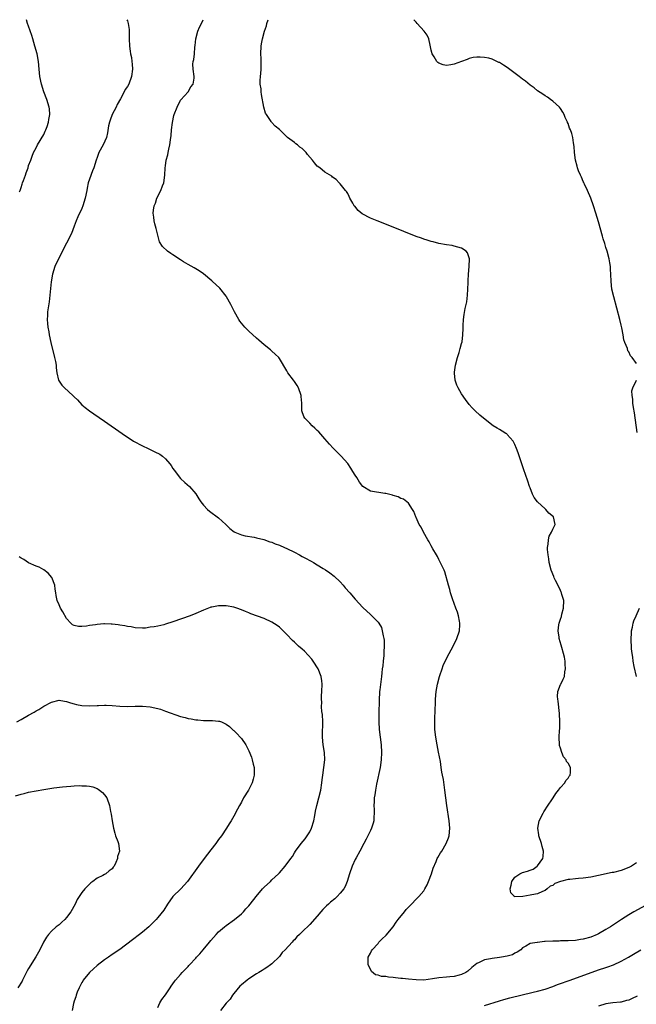
# Model space of a CAD drawing. Units: inches. Extents: x 2622305 to 2625000, y 1458000 to 1461000.
# Drawn here: x 2623927 to 2624089, y 1460741 to 1461000 of the extents above; entities that cross this region are included whole.
import ezdxf

# ---------------------------------------------------------------- set-up
doc = ezdxf.new("R2010")
doc.units = ezdxf.units.IN
doc.header["$MEASUREMENT"] = 0
doc.layers.add('LD26221458_10ft', color=71, linetype='Continuous')

msp = doc.modelspace()

# ---------------------------------------------------------------- linework, layer by layer
at = {"layer": 'LD26221458_10ft'}
for points, elevation in [([(2623926.61, 1460954.61), (2623926.73, 1460955), (2623927, 1460955.82), (2623927.32, 1460956.68), (2623927.42, 1460957), (2623927.64, 1460957.64), (2623928.17, 1460959), (2623928.37, 1460959.63), (2623928.85, 1460961), (2623929, 1460961.55), (2623929.55, 1460963), (2623929.91, 1460964.09), (2623930.32, 1460965), (2623931, 1460966.28), (2623931.34, 1460967), (2623933, 1460969.8), (2623933.35, 1460970.65), (2623933.53, 1460971), (2623933.84, 1460971.84), (2623934.22, 1460973), (2623934.29, 1460973.71), (2623934.57, 1460975), (2623934.48, 1460976.48), (2623934.41, 1460977), (2623933.76, 1460979), (2623932.99, 1460981), (2623932.37, 1460983), (2623931.95, 1460985), (2623931.73, 1460987), (2623931.56, 1460989), (2623931.21, 1460991), (2623930.67, 1460993), (2623930.07, 1460995), (2623929.83, 1460995.83), (2623929, 1460998.3), (2623928.73, 1460999), (2623928.4, 1461000)], 9470), ([(2623954.89, 1461000), (2623955, 1460999.66), (2623955.21, 1460999), (2623955.43, 1460997.43), (2623955.46, 1460997), (2623955.46, 1460995), (2623955.54, 1460993), (2623955.75, 1460991.75), (2623955.85, 1460991), (2623956.04, 1460990.04), (2623956.19, 1460989), (2623956.26, 1460988.26), (2623956.35, 1460987), (2623956.11, 1460985), (2623955.35, 1460983), (2623955, 1460982.42), (2623954.38, 1460981.62), (2623954.14, 1460981), (2623953.17, 1460979.17), (2623952.32, 1460977.68), (2623952.01, 1460977), (2623951.01, 1460975), (2623950.48, 1460973.52), (2623950.28, 1460973), (2623950.05, 1460972.05), (2623949.78, 1460970.22), (2623949.47, 1460969), (2623948.63, 1460967), (2623947.52, 1460965), (2623947, 1460963.7), (2623946.75, 1460963), (2623946.13, 1460961), (2623945.78, 1460960.22), (2623945, 1460957.97), (2623944.7, 1460957), (2623944.4, 1460955.6), (2623944.3, 1460955), (2623943.91, 1460953), (2623943.3, 1460951), (2623943, 1460950.28), (2623941.94, 1460948.06), (2623941.52, 1460947), (2623941, 1460945.57), (2623940.28, 1460943.72), (2623939, 1460941.12), (2623936.85, 1460937), (2623935.93, 1460935), (2623935.27, 1460933), (2623934.91, 1460930.91), (2623934.59, 1460927.41), (2623934.36, 1460925.64), (2623934.11, 1460924.11), (2623933.97, 1460923), (2623933.95, 1460922.05), (2623933.89, 1460921), (2623933.96, 1460919.96), (2623934.05, 1460919), (2623934.27, 1460917.73), (2623934.38, 1460917), (2623934.8, 1460915), (2623935.82, 1460911), (2623936.05, 1460909.95), (2623936.22, 1460909), (2623936.26, 1460908.26), (2623936.44, 1460907), (2623936.88, 1460905), (2623937, 1460904.81), (2623937.76, 1460903.76), (2623938.41, 1460903), (2623940.67, 1460901), (2623940.84, 1460900.84), (2623941, 1460900.63), (2623941.86, 1460899.86), (2623943, 1460898.56), (2623943.87, 1460897.87), (2623945, 1460896.93), (2623946.17, 1460896.17), (2623949, 1460894.25), (2623953.63, 1460891), (2623956.63, 1460889), (2623959, 1460887.73), (2623960.45, 1460887), (2623962.2, 1460886.2), (2623963.51, 1460885.51), (2623964.25, 1460885), (2623965, 1460884.36), (2623966.19, 1460883), (2623966.52, 1460882.52), (2623967, 1460881.74), (2623967.29, 1460881.29), (2623969, 1460879.17), (2623970.11, 1460878.11), (2623971.33, 1460877), (2623973, 1460875.09), (2623973.82, 1460873.82), (2623974.31, 1460873), (2623975, 1460872.15), (2623976.06, 1460871), (2623976.57, 1460870.57), (2623979, 1460868.77), (2623980.93, 1460867), (2623981.97, 1460865.97), (2623983.1, 1460865.1), (2623983.28, 1460865), (2623985, 1460864.32), (2623986.01, 1460864.01), (2623988.35, 1460863.65), (2623989, 1460863.49), (2623990.95, 1460863.05), (2623992.48, 1460862.48), (2623993, 1460862.37), (2623993.94, 1460861.94), (2623995, 1460861.59), (2623996.35, 1460861), (2623997, 1460860.71), (2623999, 1460859.71), (2624000.35, 1460859), (2624001, 1460858.62), (2624002.06, 1460858.06), (2624003, 1460857.5), (2624003.35, 1460857.35), (2624004, 1460857), (2624005, 1460856.37), (2624006.56, 1460855.44), (2624007.12, 1460855.12), (2624008.31, 1460854.31), (2624009.45, 1460853.45), (2624011, 1460851.92), (2624011.78, 1460851), (2624012.36, 1460850.36), (2624013.52, 1460849), (2624015, 1460847.31), (2624017, 1460845.17), (2624019, 1460843.28), (2624019.32, 1460843), (2624021, 1460841.31), (2624021.22, 1460841), (2624021.88, 1460839.88), (2624022.11, 1460839), (2624022.3, 1460837.7), (2624022.5, 1460837), (2624022.58, 1460836.58), (2624022.62, 1460835), (2624022.55, 1460833.45), (2624022.55, 1460833), (2624022.48, 1460832.48), (2624022.33, 1460831), (2624022.23, 1460829.77), (2624022.09, 1460829), (2624021.95, 1460827.95), (2624021.88, 1460827), (2624021.45, 1460823.45), (2624021.38, 1460823), (2624021.35, 1460822.65), (2624021.25, 1460821), (2624021.17, 1460817), (2624021.17, 1460815), (2624021.32, 1460813), (2624021.8, 1460809), (2624021.93, 1460807), (2624021.83, 1460805), (2624021.51, 1460803), (2624020.59, 1460798.59), (2624020.3, 1460797), (2624020.17, 1460795.83), (2624020, 1460795), (2624019.94, 1460793.94), (2624019.92, 1460793), (2624019.97, 1460791.97), (2624019.98, 1460791), (2624019.92, 1460789.92), (2624019.84, 1460789), (2624019.67, 1460788.33), (2624019.25, 1460787), (2624019, 1460786.45), (2624018.29, 1460785), (2624017.89, 1460784.11), (2624017.23, 1460783), (2624016.19, 1460781), (2624015.23, 1460779.23), (2624015, 1460778.77), (2624014.17, 1460777), (2624013.46, 1460775), (2624012.88, 1460773), (2624012.31, 1460771.69), (2624011.96, 1460771), (2624011, 1460769.86), (2624010.25, 1460769), (2624009.57, 1460768.43), (2624008.48, 1460767.52), (2624007.92, 1460767), (2624007.43, 1460766.57), (2624006.43, 1460765.57), (2624005.94, 1460765), (2624005, 1460763.81), (2624003, 1460761.64), (2624001, 1460759.75), (2624000.27, 1460759), (2623999.63, 1460758.37), (2623999, 1460757.64), (2623998.68, 1460757.32), (2623998.42, 1460757), (2623996.54, 1460755), (2623995.77, 1460754.23), (2623995, 1460753.24), (2623993, 1460751.25), (2623992.69, 1460751), (2623991.67, 1460750.33), (2623991, 1460749.87), (2623990.45, 1460749.55), (2623989.6, 1460749), (2623989, 1460748.65), (2623987, 1460747.37), (2623986.51, 1460747), (2623985, 1460745.72), (2623984.64, 1460745.36), (2623983, 1460743.45), (2623982.67, 1460743), (2623982.02, 1460741.98), (2623981, 1460740.92), (2623979.47, 1460739)], 9460), ([(2624091.38, 1460766.62), (2624088.36, 1460765), (2624087, 1460764.17), (2624085.06, 1460762.94), (2624082.15, 1460761), (2624081, 1460760.31), (2624079, 1460759.17), (2624078.66, 1460759), (2624077, 1460758.34), (2624075, 1460757.77), (2624074.32, 1460757.68), (2624073, 1460757.45), (2624071, 1460757.33), (2624069, 1460757.32), (2624068.7, 1460757.3), (2624067, 1460757.28), (2624065, 1460757.14), (2624064.85, 1460757.15), (2624063, 1460756.94), (2624062.9, 1460756.9), (2624061, 1460756.6), (2624059.92, 1460755.92), (2624059, 1460755.47), (2624058.54, 1460755), (2624057.63, 1460754.37), (2624057, 1460754.11), (2624056.35, 1460753.65), (2624055, 1460753.32), (2624053.46, 1460753), (2624053, 1460752.92), (2624051, 1460752.68), (2624050.59, 1460752.59), (2624049, 1460752.34), (2624047.63, 1460751.63), (2624047, 1460751.38), (2624045.72, 1460750.28), (2624044.64, 1460749.36), (2624044.09, 1460749), (2624043, 1460748.46), (2624042.33, 1460748.33), (2624041, 1460747.95), (2624039.88, 1460747.88), (2624039, 1460747.78), (2624037, 1460747.64), (2624035.36, 1460747.36), (2624033, 1460747.01), (2624031, 1460747.05), (2624029, 1460747.26), (2624027.39, 1460747.39), (2624027, 1460747.46), (2624025.58, 1460747.58), (2624025, 1460747.71), (2624023.74, 1460747.74), (2624023, 1460747.98), (2624021.92, 1460747.92), (2624021, 1460748.34), (2624020.35, 1460748.35), (2624019.26, 1460749.26), (2624019, 1460749.84), (2624018.42, 1460751), (2624018.35, 1460753), (2624019, 1460754.1), (2624019.29, 1460754.71), (2624019.41, 1460755), (2624021, 1460756.67), (2624021.23, 1460757), (2624022.1, 1460757.9), (2624023, 1460758.72), (2624023.14, 1460758.86), (2624024.97, 1460761), (2624025.76, 1460762.24), (2624026.3, 1460763), (2624027.92, 1460765), (2624028.42, 1460765.58), (2624029.81, 1460767), (2624031, 1460768.29), (2624031.73, 1460769), (2624033, 1460770.56), (2624033.32, 1460771), (2624033.89, 1460772.11), (2624034.26, 1460773), (2624035.02, 1460775), (2624035.48, 1460776.52), (2624036.28, 1460778.28), (2624036.57, 1460779), (2624036.72, 1460779.28), (2624037.46, 1460780.54), (2624037.76, 1460781), (2624038.94, 1460783), (2624039.51, 1460784.49), (2624039.72, 1460785), (2624039.91, 1460787), (2624039.72, 1460789), (2624039.13, 1460793), (2624038.61, 1460797), (2624038.19, 1460799.81), (2624037.97, 1460801), (2624037.8, 1460801.8), (2624037.64, 1460803), (2624037.39, 1460804.61), (2624036.94, 1460807.06), (2624036.57, 1460809), (2624036.21, 1460811), (2624035.98, 1460813), (2624035.92, 1460815), (2624035.93, 1460815.93), (2624036.02, 1460817.98), (2624036.09, 1460820.09), (2624036.15, 1460821), (2624036.33, 1460823), (2624036.67, 1460825), (2624037.16, 1460827), (2624037.26, 1460827.26), (2624037.83, 1460829), (2624038.13, 1460829.87), (2624039, 1460831.74), (2624039.7, 1460833), (2624040.74, 1460835), (2624041.71, 1460837), (2624042.39, 1460839), (2624042.55, 1460840.55), (2624042.56, 1460841), (2624042.43, 1460841.57), (2624042.17, 1460843), (2624041.89, 1460843.89), (2624041.46, 1460845), (2624040.58, 1460847.42), (2624040.09, 1460849), (2624039.89, 1460849.89), (2624039.52, 1460851), (2624038.53, 1460854.53), (2624038.36, 1460855), (2624037.76, 1460856.24), (2624037.29, 1460857.29), (2624037, 1460857.79), (2624036.6, 1460858.6), (2624036.35, 1460859), (2624035.43, 1460860.57), (2624035, 1460861.36), (2624034.44, 1460862.44), (2624034.06, 1460863), (2624032.93, 1460865), (2624032.31, 1460866.31), (2624031.85, 1460867), (2624031, 1460868.88), (2624030.94, 1460869), (2624030.42, 1460870.42), (2624030.02, 1460871), (2624029, 1460872.66), (2624027.71, 1460873.71), (2624027, 1460873.87), (2624026.29, 1460874.29), (2624025, 1460874.63), (2624024.76, 1460874.75), (2624023, 1460875.22), (2624022.78, 1460875.22), (2624019, 1460875.77), (2624017, 1460877.02), (2624016.13, 1460878.13), (2624015.36, 1460879.36), (2624015, 1460880.03), (2624014.39, 1460881), (2624013.85, 1460881.85), (2624013, 1460883.1), (2624011.26, 1460885), (2624010.13, 1460886.13), (2624009.15, 1460887.15), (2624008.21, 1460888.21), (2624007, 1460889.61), (2624005.39, 1460891.39), (2624005, 1460891.8), (2624004.38, 1460892.38), (2624003.66, 1460893), (2624003, 1460893.71), (2624001.68, 1460895), (2624001.44, 1460895.44), (2624000.94, 1460897), (2624000.9, 1460899), (2624000.74, 1460900.74), (2624000.74, 1460901), (2624000.04, 1460903), (2623999.67, 1460903.67), (2623999, 1460904.68), (2623998.74, 1460905), (2623997.22, 1460907), (2623997, 1460907.47), (2623995, 1460910.75), (2623994.84, 1460911), (2623993.9, 1460911.9), (2623993, 1460912.69), (2623992.7, 1460913), (2623991, 1460914.35), (2623990.33, 1460915), (2623989.62, 1460915.62), (2623989, 1460916.12), (2623987, 1460917.97), (2623985.95, 1460919), (2623985.49, 1460919.49), (2623984.6, 1460920.6), (2623984.33, 1460921), (2623983.23, 1460923), (2623982.25, 1460925), (2623981.11, 1460927), (2623981, 1460927.17), (2623979.29, 1460929.29), (2623978.28, 1460930.28), (2623977.43, 1460931), (2623977.23, 1460931.23), (2623975.05, 1460933.05), (2623973.88, 1460933.88), (2623973, 1460934.35), (2623972.62, 1460934.62), (2623971, 1460935.49), (2623969.75, 1460936.25), (2623969, 1460936.72), (2623967, 1460938.05), (2623966.41, 1460938.41), (2623965.59, 1460939), (2623964.21, 1460940.21), (2623963.48, 1460941.48), (2623962.55, 1460945), (2623962.19, 1460946.19), (2623962.04, 1460947), (2623961.99, 1460948.01), (2623961.82, 1460949), (2623961.85, 1460949.85), (2623962.05, 1460951), (2623962.37, 1460951.63), (2623962.77, 1460953), (2623963.84, 1460955), (2623964.25, 1460956.25), (2623964.57, 1460957), (2623964.83, 1460959), (2623964.93, 1460961), (2623965, 1460961.53), (2623965.24, 1460963), (2623965.61, 1460964.39), (2623965.76, 1460965), (2623965.92, 1460965.92), (2623966.18, 1460967), (2623966.31, 1460968.31), (2623966.51, 1460969.49), (2623966.64, 1460971), (2623966.88, 1460972.88), (2623967.26, 1460974.74), (2623967.33, 1460975), (2623968.08, 1460977), (2623969, 1460978.83), (2623969.07, 1460978.93), (2623970.97, 1460981), (2623971.71, 1460982.29), (2623972.27, 1460983), (2623972.56, 1460984.56), (2623972.6, 1460985), (2623972.3, 1460987), (2623972.26, 1460988.26), (2623972.3, 1460989), (2623972.49, 1460989.51), (2623972.63, 1460991), (2623972.73, 1460992.73), (2623972.84, 1460993.16), (2623973.01, 1460995), (2623973.56, 1460997), (2623973.98, 1460998.02), (2623974.48, 1460999), (2623974.96, 1461000)], 9450), ([(2624089, 1460777.9), (2624087.68, 1460777), (2624087.21, 1460776.79), (2624087, 1460776.68), (2624085, 1460775.9), (2624083, 1460775.39), (2624082.67, 1460775.33), (2624079, 1460774.52), (2624077, 1460774.11), (2624075, 1460773.86), (2624073.76, 1460773.76), (2624073, 1460773.72), (2624071.52, 1460773.52), (2624071, 1460773.51), (2624069, 1460773.01), (2624067.54, 1460772.46), (2624067, 1460771.94), (2624066.26, 1460771.74), (2624065.53, 1460771), (2624065, 1460770.58), (2624064.31, 1460770.31), (2624063, 1460769.7), (2624061.48, 1460769.48), (2624061, 1460769.34), (2624059.14, 1460769), (2624056.95, 1460768.95), (2624056.88, 1460769), (2624055.97, 1460769.97), (2624055.75, 1460771), (2624056, 1460772), (2624056.22, 1460773), (2624057, 1460774.11), (2624058.3, 1460775), (2624059, 1460775.34), (2624060.33, 1460775.67), (2624061, 1460776), (2624061.79, 1460776.21), (2624062.85, 1460777), (2624063, 1460777.09), (2624064.34, 1460779), (2624064.48, 1460779.52), (2624064.51, 1460781), (2624064.17, 1460782.17), (2624064, 1460783), (2624063.33, 1460785), (2624063.3, 1460785.3), (2624063.02, 1460787), (2624063.44, 1460789), (2624064.46, 1460791), (2624064.66, 1460791.34), (2624065, 1460791.85), (2624065.44, 1460792.56), (2624067.09, 1460795), (2624067.81, 1460796.19), (2624068.52, 1460797), (2624069, 1460797.73), (2624070.14, 1460799), (2624070.39, 1460799.61), (2624071, 1460800.17), (2624071.3, 1460800.7), (2624071.61, 1460801), (2624071.69, 1460801.69), (2624071.7, 1460803), (2624071, 1460804.19), (2624070.63, 1460804.63), (2624070.5, 1460805), (2624069.85, 1460805.85), (2624069.36, 1460807), (2624069, 1460808.08), (2624068.79, 1460808.79), (2624068.75, 1460809), (2624068.64, 1460811), (2624068.75, 1460812.75), (2624068.82, 1460813.18), (2624068.87, 1460815), (2624068.8, 1460817.2), (2624068.44, 1460820.44), (2624068.35, 1460821), (2624068.26, 1460821.74), (2624068.35, 1460823), (2624069, 1460824.84), (2624069.07, 1460825), (2624069.76, 1460826.24), (2624070.05, 1460827), (2624070.18, 1460828.18), (2624070.38, 1460829), (2624070.25, 1460830.25), (2624070.22, 1460831), (2624070.04, 1460832.04), (2624069.83, 1460833), (2624069.39, 1460834.61), (2624069.24, 1460835.24), (2624068.68, 1460837), (2624068.65, 1460837.35), (2624068.37, 1460839), (2624068.55, 1460840.55), (2624068.64, 1460841), (2624068.75, 1460841.25), (2624069, 1460842.05), (2624069.25, 1460842.75), (2624069.4, 1460843.4), (2624069.85, 1460845), (2624069.87, 1460847), (2624069.39, 1460848.61), (2624069.29, 1460849), (2624069.2, 1460849.2), (2624069, 1460849.62), (2624068.6, 1460850.6), (2624067.74, 1460852.26), (2624067.39, 1460853), (2624067.29, 1460853.29), (2624066.57, 1460855), (2624066.05, 1460857), (2624065.94, 1460857.94), (2624065.75, 1460859), (2624065.6, 1460860.4), (2624065.63, 1460861), (2624065.82, 1460861.82), (2624065.85, 1460863), (2624066.03, 1460863.97), (2624066.64, 1460865), (2624067, 1460865.82), (2624067.59, 1460867), (2624067.2, 1460869), (2624065.99, 1460869.99), (2624065.2, 1460871), (2624065, 1460871.15), (2624063.01, 1460873.01), (2624062.13, 1460874.13), (2624061.69, 1460875), (2624061, 1460876.66), (2624060.87, 1460877), (2624060.41, 1460878.41), (2624059.78, 1460880.22), (2624059.39, 1460881.39), (2624059, 1460882.48), (2624057.89, 1460885.89), (2624057.47, 1460887), (2624057, 1460888.06), (2624056.52, 1460889), (2624055, 1460890.71), (2624054.86, 1460890.86), (2624054.6, 1460891), (2624053.64, 1460891.64), (2624053, 1460892.02), (2624052.37, 1460892.37), (2624051.32, 1460893), (2624048.75, 1460895), (2624047.82, 1460895.82), (2624046.55, 1460897), (2624045.78, 1460897.78), (2624045, 1460898.64), (2624043.97, 1460899.97), (2624043, 1460901.43), (2624042.08, 1460903), (2624041.71, 1460903.71), (2624041.3, 1460905), (2624041.14, 1460906.86), (2624041.11, 1460907), (2624041.11, 1460907.11), (2624041.37, 1460909), (2624041.87, 1460911), (2624042.31, 1460912.31), (2624042.52, 1460913), (2624042.6, 1460913.4), (2624043, 1460914.7), (2624043.1, 1460915.1), (2624043.34, 1460917), (2624043.37, 1460918.63), (2624043.44, 1460919.44), (2624043.48, 1460921), (2624043.66, 1460922.34), (2624043.95, 1460923.95), (2624044.33, 1460925.67), (2624044.55, 1460927.45), (2624044.67, 1460929), (2624044.75, 1460930.75), (2624044.75, 1460931.25), (2624044.84, 1460933), (2624045.01, 1460935), (2624045.07, 1460937), (2624045, 1460937.27), (2624044.57, 1460938.57), (2624044.15, 1460939), (2624043, 1460939.85), (2624041.96, 1460940.04), (2624041, 1460940.36), (2624040.48, 1460940.48), (2624039, 1460940.68), (2624037, 1460941.07), (2624035.47, 1460941.47), (2624035, 1460941.57), (2624033.93, 1460941.93), (2624033, 1460942.2), (2624032.43, 1460942.43), (2624031, 1460942.93), (2624027.82, 1460944.18), (2624022.37, 1460946.37), (2624020.75, 1460947), (2624019, 1460947.73), (2624016.83, 1460948.83), (2624015.73, 1460949.73), (2624014.85, 1460950.85), (2624014.73, 1460951), (2624014.31, 1460951.69), (2624013.54, 1460953), (2624013.39, 1460953.39), (2624013, 1460954.18), (2624012.71, 1460954.71), (2624012.38, 1460955), (2624011, 1460956.75), (2624010.75, 1460957), (2624009.94, 1460957.94), (2624009, 1460958.52), (2624008.79, 1460958.79), (2624007, 1460959.85), (2624005.66, 1460961), (2624005, 1460961.44), (2624004.27, 1460962.27), (2624003.75, 1460963), (2624002.45, 1460964.45), (2624002.04, 1460965), (2624001.52, 1460965.52), (2624001, 1460966.06), (2624000.42, 1460966.42), (2623999.74, 1460967), (2623999.31, 1460967.31), (2623999, 1460967.61), (2623997.14, 1460969), (2623995, 1460971.05), (2623993.94, 1460971.94), (2623992.93, 1460973), (2623992.83, 1460973.17), (2623991.58, 1460975), (2623991.38, 1460975.38), (2623990.95, 1460976.95), (2623990.3, 1460980.3), (2623990.22, 1460981), (2623990.18, 1460981.82), (2623989.99, 1460983), (2623989.94, 1460983.94), (2623990.01, 1460985), (2623990.15, 1460985.85), (2623990.19, 1460987), (2623990.19, 1460988.19), (2623990.24, 1460989), (2623990.22, 1460989.78), (2623990.14, 1460991), (2623990.18, 1460993), (2623990.32, 1460993.68), (2623990.55, 1460995), (2623991.13, 1460997), (2623991.6, 1460998.4), (2623991.74, 1460999), (2623992.02, 1461000)], 9440), ([(2624089, 1460909.44), (2624087.91, 1460911), (2624087.48, 1460911.48), (2624087, 1460912.5), (2624086.78, 1460912.78), (2624086.64, 1460913.36), (2624085.95, 1460915), (2624085.7, 1460915.7), (2624085.52, 1460917), (2624085.16, 1460918.84), (2624085, 1460919.54), (2624084.64, 1460921), (2624083.04, 1460927), (2624082.57, 1460929), (2624082.32, 1460931), (2624082.27, 1460933), (2624082.18, 1460934.18), (2624082.16, 1460935), (2624082.02, 1460935.98), (2624081.82, 1460937), (2624081.3, 1460939), (2624081, 1460939.95), (2624080.7, 1460941), (2624080.3, 1460942.3), (2624080.11, 1460943), (2624079, 1460946.76), (2624078.36, 1460949), (2624077.75, 1460951), (2624077.02, 1460953.02), (2624076.16, 1460955), (2624075.31, 1460956.69), (2624075.17, 1460957), (2624075.13, 1460957.13), (2624075, 1460957.39), (2624074.53, 1460958.53), (2624074.26, 1460959), (2624073.79, 1460960.21), (2624073.53, 1460961), (2624073.44, 1460961.44), (2624073.01, 1460963), (2624072.71, 1460965), (2624072.61, 1460966.61), (2624072.47, 1460967.53), (2624072.27, 1460969), (2624071.97, 1460970.03), (2624071.63, 1460971), (2624071.41, 1460971.41), (2624071, 1460972.66), (2624070.9, 1460972.9), (2624070.87, 1460973), (2624070.26, 1460974.26), (2624069.99, 1460975), (2624069.64, 1460975.64), (2624069, 1460976.63), (2624068.72, 1460977), (2624067, 1460978.55), (2624066.43, 1460979), (2624065.59, 1460979.59), (2624065, 1460979.94), (2624064.39, 1460980.39), (2624063, 1460981.3), (2624062.05, 1460982.05), (2624061, 1460982.79), (2624059.77, 1460983.77), (2624059, 1460984.31), (2624058.12, 1460985), (2624055, 1460987.37), (2624053.98, 1460987.98), (2624053, 1460988.68), (2624052.76, 1460988.76), (2624051, 1460989.6), (2624050.15, 1460989.85), (2624049, 1460990.07), (2624047.85, 1460990.15), (2624047, 1460990.16), (2624046.02, 1460990.02), (2624045, 1460989.81), (2624044.47, 1460989.53), (2624043, 1460989.02), (2624041, 1460988.28), (2624040.11, 1460988.11), (2624039, 1460987.95), (2624038.09, 1460988.09), (2624037, 1460988.51), (2624036.71, 1460988.71), (2624036.49, 1460989), (2624035.77, 1460990.23), (2624035.28, 1460991), (2624035, 1460991.98), (2624034.83, 1460992.83), (2624034.67, 1460993.33), (2624034.34, 1460995), (2624033.96, 1460995.96), (2624033.12, 1460997), (2624031.27, 1460999), (2624031, 1460999.36), (2624030.43, 1461000)], 9430), ([(2624089.24, 1460891.24), (2624088.47, 1460896.47), (2624088.2, 1460897.8), (2624088.06, 1460899), (2624088.07, 1460900.07), (2624087.89, 1460901), (2624087.81, 1460902.19), (2624088.07, 1460903), (2624089.03, 1460905)], 9430), ([(2623963, 1460739.75), (2623963.54, 1460741), (2623964.1, 1460741.9), (2623965, 1460743.11), (2623966.3, 1460745), (2623966.56, 1460745.44), (2623967.4, 1460746.6), (2623967.7, 1460747), (2623969, 1460748.52), (2623969.44, 1460749), (2623970.24, 1460749.76), (2623971, 1460750.62), (2623971.19, 1460750.81), (2623971.34, 1460751), (2623973, 1460752.81), (2623973.16, 1460753), (2623974.06, 1460753.94), (2623974.92, 1460755), (2623976.63, 1460757), (2623977, 1460757.46), (2623978.33, 1460759), (2623979, 1460759.7), (2623980.53, 1460761), (2623981, 1460761.39), (2623983.2, 1460763), (2623985, 1460764.48), (2623985.54, 1460765), (2623986.21, 1460765.79), (2623987, 1460766.57), (2623987.35, 1460767), (2623988.88, 1460769), (2623990.53, 1460771), (2623990.75, 1460771.25), (2623991, 1460771.51), (2623992.63, 1460773), (2623993, 1460773.38), (2623994.78, 1460775), (2623995, 1460775.27), (2623996.56, 1460777), (2623998.05, 1460779), (2623998.44, 1460779.56), (2623999, 1460780.56), (2623999.27, 1460781), (2624000.79, 1460783), (2624001.77, 1460784.23), (2624002.34, 1460785), (2624003, 1460786.06), (2624003.44, 1460787), (2624004.05, 1460789), (2624004.32, 1460790.32), (2624004.53, 1460791.47), (2624004.86, 1460793), (2624005.41, 1460795), (2624005.91, 1460797), (2624006.2, 1460799), (2624006.27, 1460799.73), (2624006.42, 1460801), (2624006.74, 1460803), (2624006.97, 1460805), (2624006.86, 1460807), (2624006.54, 1460809), (2624006.34, 1460811), (2624006.34, 1460812.34), (2624006.37, 1460813), (2624006.42, 1460813.58), (2624006.45, 1460815), (2624006.34, 1460817), (2624006.22, 1460817.78), (2624006.14, 1460819), (2624006.19, 1460820.19), (2624006.08, 1460821), (2624006.08, 1460821.92), (2624006.21, 1460823), (2624006.28, 1460825), (2624006.19, 1460825.81), (2624005.99, 1460827), (2624005.2, 1460829), (2624003.94, 1460831), (2624003.54, 1460831.54), (2624002.6, 1460832.6), (2624001.61, 1460833.61), (2624001, 1460834.17), (2624000.02, 1460835), (2623999.49, 1460835.49), (2623999, 1460835.98), (2623998.46, 1460836.46), (2623997, 1460838.01), (2623996.02, 1460839), (2623995, 1460839.95), (2623994.39, 1460840.39), (2623993, 1460841.33), (2623991, 1460842.23), (2623987.53, 1460843.53), (2623987, 1460843.75), (2623986.09, 1460844.09), (2623985, 1460844.55), (2623983.81, 1460845), (2623983, 1460845.24), (2623981, 1460845.6), (2623979, 1460845.62), (2623977.26, 1460845.26), (2623977, 1460845.22), (2623976.83, 1460845.17), (2623975, 1460844.45), (2623973, 1460843.6), (2623971.48, 1460843), (2623967, 1460841.4), (2623965, 1460840.73), (2623964.63, 1460840.63), (2623963, 1460840.25), (2623962.05, 1460840.05), (2623961, 1460839.96), (2623959.75, 1460839.75), (2623959, 1460839.74), (2623957, 1460839.79), (2623956.02, 1460840.02), (2623955, 1460840.15), (2623954.3, 1460840.3), (2623953, 1460840.51), (2623952.56, 1460840.56), (2623951, 1460840.76), (2623950.75, 1460840.75), (2623949, 1460840.83), (2623948.81, 1460840.81), (2623947, 1460840.69), (2623946.61, 1460840.61), (2623945, 1460840.39), (2623944.25, 1460840.25), (2623943, 1460840.15), (2623942.13, 1460840.13), (2623941, 1460840.43), (2623940.56, 1460840.56), (2623940.12, 1460841), (2623939, 1460842.28), (2623938.02, 1460844.02), (2623937.4, 1460845), (2623937, 1460845.88), (2623936.52, 1460847), (2623936.28, 1460848.28), (2623936.19, 1460849), (2623936, 1460850), (2623935.87, 1460851), (2623935.08, 1460853.08), (2623934.18, 1460854.18), (2623933, 1460855.08), (2623931.77, 1460855.77), (2623931, 1460856.05), (2623929, 1460856.94), (2623927.76, 1460857.76), (2623927, 1460858.16), (2623926.53, 1460858.53)], 9470), ([(2624089.05, 1460826.95), (2624088.39, 1460829.61), (2624088.14, 1460831), (2624088.05, 1460832.05), (2624087.87, 1460833), (2624087.76, 1460834.24), (2624087.66, 1460837), (2624087.71, 1460838.29), (2624087.75, 1460839), (2624087.96, 1460839.96), (2624088.15, 1460841), (2624088.37, 1460841.63), (2624088.92, 1460843), (2624089.81, 1460845)], 9430), ([(2623925.88, 1460815), (2623927, 1460815.64), (2623929, 1460816.81), (2623930.42, 1460817.58), (2623931, 1460817.96), (2623931.71, 1460818.29), (2623932.71, 1460819), (2623933, 1460819.17), (2623935, 1460820.2), (2623937, 1460820.71), (2623938.47, 1460820.47), (2623939, 1460820.42), (2623940.04, 1460820.04), (2623941, 1460819.75), (2623941.59, 1460819.59), (2623943, 1460819.3), (2623945, 1460819.22), (2623947, 1460819.35), (2623947.35, 1460819.35), (2623949, 1460819.43), (2623949.39, 1460819.39), (2623951, 1460819.33), (2623953, 1460819.15), (2623955, 1460819.11), (2623957, 1460819.16), (2623959, 1460819.15), (2623961, 1460818.97), (2623963, 1460818.54), (2623963.67, 1460818.33), (2623965, 1460817.88), (2623969, 1460816.47), (2623970.18, 1460816.18), (2623971, 1460815.91), (2623971.82, 1460815.82), (2623973, 1460815.54), (2623973.54, 1460815.54), (2623975, 1460815.4), (2623975.42, 1460815.42), (2623977.41, 1460815.41), (2623979, 1460815.25), (2623979.21, 1460815.21), (2623979.73, 1460815), (2623981, 1460814.43), (2623981.85, 1460813.85), (2623982.87, 1460812.87), (2623983, 1460812.72), (2623983.88, 1460811.88), (2623984.68, 1460811), (2623985, 1460810.62), (2623986.18, 1460809), (2623987, 1460807.39), (2623987.69, 1460805.69), (2623987.87, 1460805), (2623988.08, 1460803.92), (2623988.35, 1460803), (2623988.4, 1460802.4), (2623988.37, 1460801), (2623988.08, 1460799.92), (2623987.87, 1460799), (2623987, 1460797.21), (2623986.88, 1460797), (2623985.6, 1460795), (2623985, 1460793.89), (2623984.49, 1460793), (2623984.01, 1460791.99), (2623983, 1460790.15), (2623982.34, 1460789), (2623981.83, 1460788.17), (2623981.09, 1460787), (2623979.75, 1460785), (2623979, 1460784.04), (2623978.28, 1460783), (2623977, 1460781.29), (2623975.21, 1460779), (2623973.68, 1460777), (2623970.85, 1460773), (2623969.08, 1460771), (2623967, 1460769.02), (2623965.57, 1460767), (2623964.56, 1460765.44), (2623963, 1460763.5), (2623962.58, 1460763), (2623961.81, 1460762.19), (2623960.6, 1460761), (2623959, 1460759.63), (2623958.22, 1460759), (2623956.37, 1460757.63), (2623953, 1460755.06), (2623951, 1460753.71), (2623949.98, 1460753), (2623949, 1460752.38), (2623947, 1460750.83), (2623946.06, 1460749.94), (2623944.99, 1460749), (2623943.39, 1460747), (2623943.25, 1460746.75), (2623943, 1460746.39), (2623942.3, 1460745), (2623941.8, 1460743.8), (2623941.5, 1460743), (2623941.4, 1460742.6), (2623941, 1460741.45), (2623940.84, 1460740.84), (2623940.48, 1460739)], 9480), ([(2623925.55, 1460795.55), (2623927, 1460795.99), (2623927.82, 1460796.18), (2623929, 1460796.49), (2623931, 1460796.89), (2623933, 1460797.25), (2623935.65, 1460797.65), (2623937.92, 1460797.92), (2623939, 1460798), (2623940.12, 1460798.12), (2623941, 1460798.14), (2623942.26, 1460798.26), (2623943, 1460798.21), (2623944.21, 1460798.21), (2623945, 1460798.06), (2623945.87, 1460797.87), (2623947, 1460797.44), (2623947.29, 1460797.29), (2623947.69, 1460797), (2623948.42, 1460796.42), (2623949, 1460795.79), (2623949.59, 1460795), (2623950.29, 1460793), (2623950.57, 1460791.43), (2623950.73, 1460790.73), (2623951, 1460789), (2623951.36, 1460787), (2623951.68, 1460785.68), (2623951.89, 1460785), (2623952.5, 1460783.5), (2623952.67, 1460783), (2623952.95, 1460781), (2623952.43, 1460779.57), (2623952.37, 1460779), (2623951.99, 1460777.99), (2623951.49, 1460777), (2623951.27, 1460776.73), (2623951, 1460776.32), (2623950.2, 1460775.8), (2623949.34, 1460775), (2623949, 1460774.79), (2623948.53, 1460774.53), (2623947, 1460773.88), (2623945.93, 1460773), (2623945.38, 1460772.62), (2623945, 1460772.27), (2623943.83, 1460771), (2623943, 1460770.07), (2623942.28, 1460769), (2623941.79, 1460768.21), (2623941.21, 1460767), (2623940.11, 1460765), (2623939, 1460763.5), (2623938.55, 1460763), (2623937.76, 1460762.24), (2623937, 1460761.59), (2623936.26, 1460761), (2623935, 1460759.89), (2623934.21, 1460759), (2623933.7, 1460758.3), (2623932.92, 1460757), (2623931.96, 1460755), (2623930.91, 1460753.09), (2623929, 1460750.09), (2623928.6, 1460749.4), (2623927.38, 1460747), (2623927.27, 1460746.73), (2623926.18, 1460745)], 9490), ([(2624049, 1460740.3), (2624053, 1460741.57), (2624054.09, 1460741.91), (2624055.67, 1460742.33), (2624061.79, 1460743.79), (2624063, 1460744.09), (2624065, 1460744.62), (2624067, 1460745.29), (2624068.2, 1460745.8), (2624069, 1460746.08), (2624071, 1460746.82), (2624071.53, 1460747), (2624079, 1460749.7), (2624081, 1460750.33), (2624081.52, 1460750.48), (2624083, 1460751.02), (2624085, 1460751.95), (2624086.94, 1460753.06), (2624088.2, 1460753.8), (2624090.17, 1460755)], 9460), ([(2624089.24, 1460742.76), (2624087.87, 1460742.13), (2624087, 1460741.75), (2624086.4, 1460741.6), (2624085, 1460741.21), (2624084.8, 1460741.2), (2624082.81, 1460741), (2624081, 1460740.78), (2624079, 1460740.17)], 9470)]:
    msp.add_lwpolyline(points, dxfattribs=dict(at, elevation=elevation))

doc.saveas('drawing.dxf')
